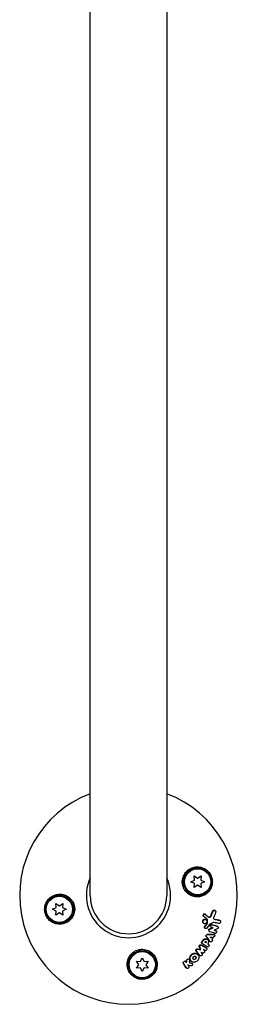
# Model space of a CAD drawing. Units: millimetres. Extents: x -11200 to 11200, y -11200 to 11200.
# Drawn here: x -4659 to -4551, y -1478 to -989 of the extents above; entities that cross this region are included whole.
import ezdxf

# ---------------------------------------------------------------- set-up
doc = ezdxf.new("R2010")
doc.units = ezdxf.units.MM
doc.layers.add('2d', color=230, linetype='Continuous')

msp = doc.modelspace()

# ---------------------------------------------------------------- linework, layer by layer
at = {"layer": '2d'}
for p, q in [((-4624.25, -1423.5), (-4624.25, 423.59)), ((-4586.25, 423.59), (-4586.25, -1423.5)), ((-4574.27, -1416.67), (-4572.42, -1415.81)), ((-4572.42, -1417.54), (-4574.27, -1416.67)), ((-4572.42, -1415.81), (-4572.59, -1413.77)), ((-4572.59, -1413.77), (-4570.92, -1414.94)), ((-4570.92, -1414.94), (-4569.24, -1413.77)), ((-4569.24, -1413.77), (-4569.42, -1415.81)), ((-4569.42, -1415.81), (-4567.57, -1416.67)), ((-4567.57, -1416.67), (-4569.42, -1417.54)), ((-4572.59, -1419.57), (-4572.42, -1417.54)), ((-4570.92, -1418.4), (-4572.59, -1419.57)), ((-4569.24, -1419.57), (-4570.92, -1418.4)), ((-4569.42, -1417.54), (-4569.24, -1419.57)), ((-4642.92, -1430.33), (-4641.07, -1429.46)), ((-4641.07, -1431.19), (-4642.92, -1430.33)), ((-4641.07, -1429.46), (-4641.25, -1427.43)), ((-4641.25, -1427.43), (-4639.57, -1428.6)), ((-4641.25, -1433.23), (-4641.07, -1431.19)), ((-4639.57, -1432.06), (-4641.25, -1433.23)), ((-4639.57, -1428.6), (-4637.9, -1427.43)), ((-4637.9, -1433.23), (-4639.57, -1432.06)), ((-4637.9, -1427.43), (-4638.08, -1429.46)), ((-4638.08, -1429.46), (-4636.22, -1430.33)), ((-4636.22, -1430.33), (-4638.08, -1431.19)), ((-4638.08, -1431.19), (-4637.9, -1433.23)), ((-4562.46, -1430.82), (-4562.25, -1430.96)), ((-4568.04, -1433.72), (-4567.83, -1433.86)), ((-4567.28, -1432.66), (-4567.07, -1432.8)), ((-4566.95, -1435.4), (-4566.74, -1435.54)), ((-4560.07, -1435.74), (-4559.86, -1435.88)), ((-4568.02, -1437.22), (-4567.81, -1437.36)), ((-4567.31, -1439.69), (-4567.1, -1439.83)), ((-4565.21, -1441.24), (-4565, -1441.38)), ((-4564.46, -1439.07), (-4564.25, -1439.21)), ((-4561.96, -1440.91), (-4561.75, -1441.05)), ((-4561.22, -1438.73), (-4561.01, -1438.87)), ((-4566.31, -1445.15), (-4566.1, -1445.29)), ((-4564.79, -1446.25), (-4564.59, -1446.39)), ((-4562.9, -1442.72), (-4562.69, -1442.86)), ((-4569.51, -1450.3), (-4569.3, -1450.44)), ((-4568.69, -1447.39), (-4568.49, -1447.53)), ((-4567.02, -1446.82), (-4566.81, -1446.95)), ((-4566.8, -1449.39), (-4566.59, -1449.53)), ((-4565.68, -1447.68), (-4565.47, -1447.81)), ((-4600.15, -1457.83), (-4601.32, -1456.15)), ((-4601.32, -1456.15), (-4599.28, -1456.33)), ((-4599.28, -1456.33), (-4598.42, -1454.48)), ((-4598.42, -1454.48), (-4597.55, -1456.33)), ((-4597.55, -1456.33), (-4595.52, -1456.15)), ((-4595.52, -1456.15), (-4596.69, -1457.83)), ((-4577.14, -1456.06), (-4576.93, -1456.2)), ((-4575.45, -1454.95), (-4575.24, -1455.09)), ((-4574.04, -1456.17), (-4573.83, -1456.3)), ((-4571.36, -1452.48), (-4571.15, -1452.62)), ((-4569.86, -1453.25), (-4569.65, -1453.39)), ((-4601.32, -1459.5), (-4600.15, -1457.83)), ((-4599.28, -1459.33), (-4601.32, -1459.5)), ((-4598.42, -1461.18), (-4599.28, -1459.33)), ((-4597.55, -1459.33), (-4598.42, -1461.18)), ((-4595.52, -1459.5), (-4597.55, -1459.33)), ((-4596.69, -1457.83), (-4595.52, -1459.5)), ((-4576.56, -1459.43), (-4576.35, -1459.57)), ((-4573.91, -1457.1), (-4573.7, -1457.24))]:
    msp.add_line(p, q, dxfattribs=at)
for centre, radius in [((-4570.92, -1416.67), 7), ((-4570.92, -1416.67), 6.5), ((-4639.57, -1430.33), 7), ((-4639.57, -1430.33), 6.5), ((-4598.42, -1457.83), 7), ((-4598.42, -1457.83), 6.5)]:
    msp.add_circle(centre, radius, dxfattribs=at)
for radius, start, end in [(54, 110.6006, 69.3994), (20.92, 155.2607, 24.7392), (19, 180, 0)]:
    msp.add_arc((-4605.25, -1423.5), radius, start, end, dxfattribs=at)
for points, knots in [([(-4575.18, -1422.94), (-4575.27, -1422.89), (-4575.35, -1422.83), (-4576.18, -1422.24), (-4576.83, -1421.57), (-4577.62, -1420.36), (-4577.85, -1419.91), (-4578.14, -1419.17), (-4578.24, -1418.88), (-4578.38, -1418.35), (-4578.43, -1418.11), (-4578.51, -1417.58), (-4578.54, -1417.3), (-4578.57, -1416.58), (-4578.55, -1416.13), (-4578.36, -1414.79), (-4578.07, -1413.92), (-4577.52, -1412.92), (-4577.4, -1412.71), (-4577.26, -1412.51)], [1.851357, 1.851357, 1.851357, 1.851357, 1.883268, 1.883268, 2.171686, 2.171686, 2.323162, 2.323162, 2.412823, 2.412823, 2.487915, 2.487915, 2.572778, 2.572778, 2.706436, 2.706436, 2.986172, 2.986172, 3.063057, 3.063057, 3.063057, 3.063057]), ([(-4577.26, -1412.51), (-4576.81, -1411.85), (-4576.28, -1411.29), (-4575.36, -1410.58), (-4575.04, -1410.37), (-4574.37, -1410), (-4574.03, -1409.84), (-4573.32, -1409.58), (-4572.95, -1409.47), (-4572.2, -1409.32), (-4571.82, -1409.28), (-4571.07, -1409.24), (-4570.68, -1409.25), (-4569.91, -1409.33), (-4569.53, -1409.4), (-4568.79, -1409.6), (-4568.42, -1409.73), (-4567.7, -1410.05), (-4567.35, -1410.24), (-4566.69, -1410.67), (-4566.37, -1410.91), (-4565.78, -1411.45), (-4565.49, -1411.75), (-4564.98, -1412.39), (-4564.76, -1412.73), (-4564.46, -1413.27), (-4564.37, -1413.46), (-4564.2, -1413.83), (-4564.12, -1414.03), (-4563.91, -1414.62), (-4563.81, -1415.02), (-4563.66, -1415.84), (-4563.63, -1416.26), (-4563.62, -1416.67), (-4563.62, -1417.03), (-4563.65, -1417.38), (-4563.74, -1418.08), (-4563.82, -1418.42), (-4564.11, -1419.43), (-4564.39, -1420.06), (-4565.12, -1421.23), (-4565.55, -1421.75), (-4566.29, -1422.43), (-4566.56, -1422.64), (-4567.1, -1423.02), (-4567.38, -1423.19), (-4567.96, -1423.48), (-4568.26, -1423.62), (-4568.88, -1423.84), (-4569.2, -1423.93), (-4569.83, -1424.06), (-4570.15, -1424.11), (-4570.8, -1424.16), (-4571.13, -1424.17), (-4572.11, -1424.12), (-4572.75, -1424.01), (-4573.69, -1423.71), (-4574, -1423.58), (-4574.61, -1423.29), (-4574.9, -1423.13), (-4575.18, -1422.94)], [0.00000062, 0.00000062, 0.00000062, 0.00000062, 0.00248099, 0.00248099, 0.00372118, 0.00372118, 0.00496137, 0.00496137, 0.00620155, 0.00620155, 0.00744174, 0.00744174, 0.00868193, 0.00868193, 0.00992211, 0.00992211, 0.0111623, 0.0111623, 0.01240249, 0.01240249, 0.01364267, 0.01364267, 0.01488286, 0.01488286, 0.01612305, 0.01612305, 0.01674314, 0.01674314, 0.01736323, 0.01736323, 0.01860342, 0.01860342, 0.01984361, 0.01984361, 0.01984361, 0.02090357, 0.02090357, 0.02196353, 0.02196353, 0.02408345, 0.02408345, 0.02620337, 0.02620337, 0.02726333, 0.02726333, 0.02832329, 0.02832329, 0.02938325, 0.02938325, 0.03044321, 0.03044321, 0.03150317, 0.03150317, 0.03256313, 0.03256313, 0.03468305, 0.03468305, 0.03574301, 0.03574301, 0.03680297, 0.03680297, 0.03680297, 0.03680297]), ([(-4633.23, -1434.49), (-4633.68, -1435.15), (-4634.22, -1435.71), (-4635.13, -1436.42), (-4635.45, -1436.63), (-4636.12, -1437), (-4636.46, -1437.16), (-4637.18, -1437.42), (-4637.55, -1437.53), (-4638.29, -1437.68), (-4638.67, -1437.73), (-4639.43, -1437.76), (-4639.81, -1437.75), (-4640.58, -1437.67), (-4640.96, -1437.6), (-4641.71, -1437.4), (-4642.07, -1437.27), (-4642.79, -1436.95), (-4643.14, -1436.76), (-4643.81, -1436.33), (-4644.12, -1436.09), (-4644.72, -1435.55), (-4645, -1435.25), (-4645.51, -1434.61), (-4645.74, -1434.27), (-4646.03, -1433.73), (-4646.13, -1433.55), (-4646.3, -1433.17), (-4646.38, -1432.97), (-4646.58, -1432.38), (-4646.69, -1431.98), (-4646.83, -1431.17), (-4646.87, -1430.74), (-4646.87, -1430.33), (-4646.87, -1429.97), (-4646.85, -1429.62), (-4646.75, -1428.93), (-4646.68, -1428.58), (-4646.39, -1427.57), (-4646.1, -1426.94), (-4645.37, -1425.77), (-4644.94, -1425.25), (-4644.2, -1424.57), (-4643.94, -1424.36), (-4643.4, -1423.99), (-4643.11, -1423.82), (-4642.53, -1423.52), (-4642.23, -1423.39), (-4641.61, -1423.16), (-4641.3, -1423.08), (-4640.66, -1422.94), (-4640.34, -1422.89), (-4639.7, -1422.84), (-4639.37, -1422.83), (-4638.39, -1422.88), (-4637.75, -1422.99), (-4636.8, -1423.3), (-4636.49, -1423.42), (-4635.89, -1423.71), (-4635.59, -1423.87), (-4635.31, -1424.06)], [0.00000062, 0.00000062, 0.00000062, 0.00000062, 0.00248099, 0.00248099, 0.00372118, 0.00372118, 0.00496137, 0.00496137, 0.00620155, 0.00620155, 0.00744174, 0.00744174, 0.00868193, 0.00868193, 0.00992211, 0.00992211, 0.0111623, 0.0111623, 0.01240249, 0.01240249, 0.01364267, 0.01364267, 0.01488286, 0.01488286, 0.01612305, 0.01612305, 0.01674314, 0.01674314, 0.01736323, 0.01736323, 0.01860342, 0.01860342, 0.01984361, 0.01984361, 0.01984361, 0.02090357, 0.02090357, 0.02196353, 0.02196353, 0.02408345, 0.02408345, 0.02620337, 0.02620337, 0.02726333, 0.02726333, 0.02832329, 0.02832329, 0.02938325, 0.02938325, 0.03044321, 0.03044321, 0.03150317, 0.03150317, 0.03256313, 0.03256313, 0.03468305, 0.03468305, 0.03574301, 0.03574301, 0.03680297, 0.03680297, 0.03680297, 0.03680297]), ([(-4635.31, -1424.06), (-4635.23, -1424.11), (-4635.14, -1424.17), (-4634.31, -1424.76), (-4633.66, -1425.44), (-4632.87, -1426.64), (-4632.64, -1427.09), (-4632.35, -1427.83), (-4632.26, -1428.12), (-4632.12, -1428.65), (-4632.07, -1428.89), (-4631.98, -1429.42), (-4631.96, -1429.7), (-4631.93, -1430.43), (-4631.95, -1430.87), (-4632.13, -1432.22), (-4632.42, -1433.08), (-4632.97, -1434.08), (-4633.1, -1434.29), (-4633.23, -1434.49)], [1.851357, 1.851357, 1.851357, 1.851357, 1.883268, 1.883268, 2.171686, 2.171686, 2.323162, 2.323162, 2.412823, 2.412823, 2.487915, 2.487915, 2.572778, 2.572778, 2.706436, 2.706436, 2.986172, 2.986172, 3.063057, 3.063057, 3.063057, 3.063057]), ([(-4563.48, -1431.21), (-4563.44, -1431.11), (-4563.38, -1431.02), (-4563.25, -1430.88), (-4563.17, -1430.82), (-4562.99, -1430.74), (-4562.9, -1430.71), (-4562.71, -1430.71), (-4562.62, -1430.74), (-4562.51, -1430.79), (-4562.48, -1430.8), (-4562.46, -1430.82)], [0.003263946, 0.003263946, 0.003263946, 0.003263946, 0.003576181, 0.003576181, 0.003888417, 0.003888417, 0.004200652, 0.004200652, 0.004512888, 0.004512888, 0.004608293, 0.004608293, 0.004608293, 0.004608293]), ([(-4563.27, -1431.35), (-4563.23, -1431.26), (-4563.17, -1431.17), (-4563.03, -1431.02), (-4562.95, -1430.96), (-4562.78, -1430.88), (-4562.68, -1430.86), (-4562.5, -1430.86), (-4562.41, -1430.88), (-4562.24, -1430.96), (-4562.16, -1431.02), (-4562.04, -1431.17), (-4561.99, -1431.26), (-4561.93, -1431.45), (-4561.91, -1431.56), (-4561.92, -1431.77), (-4561.95, -1431.87), (-4561.99, -1431.97)], [0.003276999, 0.003276999, 0.003276999, 0.003276999, 0.003589206, 0.003589206, 0.003901413, 0.003901413, 0.00421362, 0.00421362, 0.004525827, 0.004525827, 0.004838034, 0.004838034, 0.005150241, 0.005150241, 0.005462448, 0.005462448, 0.005774655, 0.005774655, 0.005774655, 0.005774655]), ([(-4568.02, -1437.22), (-4568.09, -1437.17), (-4568.15, -1437.11), (-4568.29, -1436.95), (-4568.36, -1436.83), (-4568.43, -1436.58), (-4568.45, -1436.44), (-4568.44, -1436.3)], [0.003420121, 0.003420121, 0.003420121, 0.003420121, 0.00369867, 0.00369867, 0.00411291, 0.00411291, 0.004527151, 0.004527151, 0.004527151, 0.004527151]), ([(-4568.44, -1436.3), (-4568.43, -1436.17), (-4568.4, -1436.03), (-4568.29, -1435.77), (-4568.21, -1435.66), (-4568.02, -1435.46), (-4567.91, -1435.38), (-4567.67, -1435.28), (-4567.55, -1435.25), (-4567.29, -1435.25), (-4567.17, -1435.28), (-4567.02, -1435.35), (-4566.98, -1435.37), (-4566.95, -1435.4)], [0.004527151, 0.004527151, 0.004527151, 0.004527151, 0.004941232, 0.004941232, 0.005355314, 0.005355314, 0.005769396, 0.005769396, 0.006183477, 0.006183477, 0.006597559, 0.006597559, 0.0067328, 0.0067328, 0.0067328, 0.0067328]), ([(-4566.32, -1436.45), (-4566.32, -1436.59), (-4566.36, -1436.73), (-4566.47, -1436.98), (-4566.55, -1437.1), (-4566.74, -1437.29), (-4566.85, -1437.37), (-4567.09, -1437.48), (-4567.21, -1437.5), (-4567.47, -1437.5), (-4567.59, -1437.47), (-4567.82, -1437.36), (-4567.92, -1437.28), (-4568.08, -1437.09), (-4568.15, -1436.97), (-4568.22, -1436.72), (-4568.24, -1436.58), (-4568.23, -1436.44)], [0.000513648, 0.000513648, 0.000513648, 0.000513648, 0.000927832, 0.000927832, 0.001342016, 0.001342016, 0.0017562, 0.0017562, 0.002170384, 0.002170384, 0.002584568, 0.002584568, 0.002998753, 0.002998753, 0.003412937, 0.003412937, 0.003827121, 0.003827121, 0.003827121, 0.003827121]), ([(-4568.23, -1436.44), (-4568.22, -1436.31), (-4568.19, -1436.17), (-4568.08, -1435.91), (-4568, -1435.8), (-4567.81, -1435.6), (-4567.7, -1435.52), (-4567.46, -1435.42), (-4567.33, -1435.39), (-4567.08, -1435.39), (-4566.96, -1435.42), (-4566.73, -1435.53), (-4566.63, -1435.61), (-4566.47, -1435.8), (-4566.4, -1435.92), (-4566.32, -1436.18), (-4566.31, -1436.32), (-4566.32, -1436.45)], [0.003827121, 0.003827121, 0.003827121, 0.003827121, 0.004241142, 0.004241142, 0.004655163, 0.004655163, 0.005069184, 0.005069184, 0.005483205, 0.005483205, 0.005897226, 0.005897226, 0.006311247, 0.006311247, 0.006725269, 0.006725269, 0.00713929, 0.00713929, 0.00713929, 0.00713929]), ([(-4568.04, -1433.72), (-4568.1, -1433.66), (-4568.14, -1433.58), (-4568.2, -1433.41), (-4568.21, -1433.32), (-4568.2, -1433.23)], [0.0019678174, 0.0019678174, 0.0019678174, 0.0019678174, 0.0022369376, 0.0022369376, 0.0025060578, 0.0025060578, 0.0025060578, 0.0025060578]), ([(-4568.1, -1432.89), (-4568.1, -1432.89), (-4568.1, -1432.89), (-4568.04, -1432.79), (-4567.95, -1432.7), (-4567.75, -1432.59), (-4567.64, -1432.56), (-4567.44, -1432.58), (-4567.35, -1432.61), (-4567.28, -1432.66)], [0.002868717, 0.002868717, 0.002868717, 0.002868717, 0.002868794, 0.002868794, 0.003231531, 0.003231531, 0.003594268, 0.003594268, 0.00388923, 0.00388923, 0.00388923, 0.00388923]), ([(-4567.83, -1433.86), (-4567.89, -1433.8), (-4567.93, -1433.72), (-4567.98, -1433.56), (-4568, -1433.47), (-4567.99, -1433.38)], [0.002030326, 0.002030326, 0.002030326, 0.002030326, 0.0022996683, 0.0022996683, 0.0025690107, 0.0025690107, 0.0025690107, 0.0025690107]), ([(-4567.99, -1433.38), (-4567.99, -1433.26), (-4567.95, -1433.14), (-4567.83, -1432.93), (-4567.74, -1432.84), (-4567.54, -1432.73), (-4567.43, -1432.71), (-4567.21, -1432.72), (-4567.1, -1432.77), (-4567.02, -1432.84)], [0.002569011, 0.002569011, 0.002569011, 0.002569011, 0.002931644, 0.002931644, 0.003294278, 0.003294278, 0.003656911, 0.003656911, 0.004019545, 0.004019545, 0.004019545, 0.004019545]), ([(-4566.28, -1435.53), (-4566.29, -1435.41), (-4566.32, -1435.3), (-4566.42, -1435.1), (-4566.48, -1435.02), (-4566.56, -1434.95)], [0.005096902, 0.005096902, 0.005096902, 0.005096902, 0.0054430942, 0.0054430942, 0.0057892865, 0.0057892865, 0.0057892865, 0.0057892865]), ([(-4566.36, -1437.31), (-4566.3, -1437.22), (-4566.25, -1437.12), (-4566.18, -1436.89), (-4566.17, -1436.78), (-4566.18, -1436.66)], [0.0048348709, 0.0048348709, 0.0048348709, 0.0048348709, 0.0051806432, 0.0051806432, 0.0055264155, 0.0055264155, 0.0055264155, 0.0055264155]), ([(-4566.07, -1435.67), (-4566.08, -1435.55), (-4566.11, -1435.44), (-4566.21, -1435.24), (-4566.27, -1435.16), (-4566.35, -1435.09)], [0.0011768548, 0.0011768548, 0.0011768548, 0.0011768548, 0.0015235277, 0.0015235277, 0.0018702007, 0.0018702007, 0.0018702007, 0.0018702007]), ([(-4566.15, -1437.45), (-4566.09, -1437.36), (-4566.04, -1437.25), (-4565.97, -1437.03), (-4565.96, -1436.91), (-4565.97, -1436.8)], [0.0003643753, 0.0003643753, 0.0003643753, 0.0003643753, 0.0007108458, 0.0007108458, 0.0010573164, 0.0010573164, 0.0010573164, 0.0010573164]), ([(-4565.48, -1434.13), (-4565.44, -1434.15), (-4565.39, -1434.17), (-4565.24, -1434.2), (-4565.12, -1434.19), (-4564.9, -1434.12), (-4564.8, -1434.06), (-4564.62, -1433.89), (-4564.55, -1433.79), (-4564.5, -1433.67)], [0.003946341, 0.003946341, 0.003946341, 0.003946341, 0.004103297, 0.004103297, 0.004478175, 0.004478175, 0.004853054, 0.004853054, 0.005227932, 0.005227932, 0.005227932, 0.005227932]), ([(-4565.44, -1434.17), (-4565.35, -1434.25), (-4565.25, -1434.3), (-4565.03, -1434.34), (-4564.91, -1434.33), (-4564.69, -1434.27), (-4564.59, -1434.2), (-4564.41, -1434.04), (-4564.34, -1433.93), (-4564.29, -1433.82)], [0.000549073, 0.000549073, 0.000549073, 0.000549073, 0.000924056, 0.000924056, 0.001299039, 0.001299039, 0.001674022, 0.001674022, 0.002049006, 0.002049006, 0.002049006, 0.002049006]), ([(-4563.01, -1434.57), (-4563.02, -1434.76), (-4562.97, -1434.95), (-4562.76, -1435.24), (-4562.61, -1435.34), (-4562.44, -1435.37)], [0.000544521, 0.000544521, 0.000544521, 0.000544521, 0.001115053, 0.001115053, 0.001685586, 0.001685586, 0.001685586, 0.001685586]), ([(-4560.09, -1435.78), (-4560, -1435.8), (-4559.91, -1435.84), (-4559.76, -1435.94), (-4559.7, -1436.01), (-4559.55, -1436.27), (-4559.52, -1436.48), (-4559.59, -1436.79), (-4559.62, -1436.89), (-4559.73, -1437.06), (-4559.8, -1437.14), (-4559.95, -1437.26), (-4560.04, -1437.31), (-4560.22, -1437.36), (-4560.32, -1437.36), (-4560.41, -1437.35)], [0.000677845, 0.000677845, 0.000677845, 0.000677845, 0.000988278, 0.000988278, 0.00129871, 0.00129871, 0.001919575, 0.001919575, 0.002230008, 0.002230008, 0.00254044, 0.00254044, 0.002850873, 0.002850873, 0.003161305, 0.003161305, 0.003161305, 0.003161305]), ([(-4567.31, -1439.69), (-4567.37, -1439.65), (-4567.43, -1439.59), (-4567.54, -1439.4), (-4567.57, -1439.27), (-4567.56, -1439.13)], [0.0021732743, 0.0021732743, 0.0021732743, 0.0021732743, 0.0024435179, 0.0024435179, 0.0028523534, 0.0028523534, 0.0028523534, 0.0028523534]), ([(-4567.56, -1439.13), (-4567.55, -1439.07), (-4567.54, -1439), (-4567.49, -1438.87), (-4567.46, -1438.81), (-4567.42, -1438.75)], [0.0028523534, 0.0028523534, 0.0028523534, 0.0028523534, 0.0030594015, 0.0030594015, 0.0032664495, 0.0032664495, 0.0032664495, 0.0032664495]), ([(-4566.31, -1439.65), (-4566.39, -1439.76), (-4566.5, -1439.85), (-4566.74, -1439.93), (-4566.87, -1439.93), (-4567.1, -1439.85), (-4567.2, -1439.76), (-4567.33, -1439.54), (-4567.36, -1439.41), (-4567.35, -1439.27)], [0.00109261, 0.00109261, 0.00109261, 0.00109261, 0.00150143, 0.00150143, 0.00191025, 0.00191025, 0.00231907, 0.00231907, 0.002727889, 0.002727889, 0.002727889, 0.002727889]), ([(-4565.21, -1441.24), (-4565.28, -1441.2), (-4565.34, -1441.14), (-4565.45, -1440.95), (-4565.49, -1440.8), (-4565.47, -1440.66)], [0.0016284846, 0.0016284846, 0.0016284846, 0.0016284846, 0.0019033911, 0.0019033911, 0.0023414576, 0.0023414576, 0.0023414576, 0.0023414576]), ([(-4565.47, -1440.66), (-4565.46, -1440.52), (-4565.41, -1440.39), (-4565.25, -1440.16), (-4565.15, -1440.08), (-4565.03, -1440.03)], [0.0023414576, 0.0023414576, 0.0023414576, 0.0023414576, 0.0027541317, 0.0027541317, 0.0031668058, 0.0031668058, 0.0031668058, 0.0031668058]), ([(-4564.87, -1441.45), (-4565, -1441.41), (-4565.1, -1441.32), (-4565.24, -1441.09), (-4565.28, -1440.94), (-4565.26, -1440.8)], [0.0016683362, 0.0016683362, 0.0016683362, 0.0016683362, 0.0021064701, 0.0021064701, 0.0025446041, 0.0025446041, 0.0025446041, 0.0025446041]), ([(-4565.26, -1440.8), (-4565.25, -1440.66), (-4565.2, -1440.53), (-4565.05, -1440.3), (-4564.94, -1440.22), (-4564.82, -1440.17)], [0.0025446041, 0.0025446041, 0.0025446041, 0.0025446041, 0.002957182, 0.002957182, 0.00336976, 0.00336976, 0.00336976, 0.00336976]), ([(-4564.46, -1439.07), (-4564.53, -1439.02), (-4564.59, -1438.96), (-4564.7, -1438.77), (-4564.73, -1438.63), (-4564.72, -1438.48)], [0.0015698018, 0.0015698018, 0.0015698018, 0.0015698018, 0.001843767, 0.001843767, 0.0022798718, 0.0022798718, 0.0022798718, 0.0022798718]), ([(-4564.72, -1438.48), (-4564.72, -1438.38), (-4564.69, -1438.27), (-4564.59, -1438.09), (-4564.52, -1438.01), (-4564.36, -1437.88), (-4564.27, -1437.84), (-4564.08, -1437.8), (-4563.99, -1437.8), (-4563.9, -1437.83)], [0.002279872, 0.002279872, 0.002279872, 0.002279872, 0.002594233, 0.002594233, 0.002908595, 0.002908595, 0.003222956, 0.003222956, 0.003537318, 0.003537318, 0.003537318, 0.003537318]), ([(-4564.12, -1439.27), (-4564.24, -1439.23), (-4564.35, -1439.14), (-4564.49, -1438.91), (-4564.52, -1438.77), (-4564.51, -1438.62)], [0.0015326401, 0.0015326401, 0.0015326401, 0.0015326401, 0.0019685181, 0.0019685181, 0.0024043961, 0.0024043961, 0.0024043961, 0.0024043961]), ([(-4564.51, -1438.62), (-4564.51, -1438.52), (-4564.48, -1438.41), (-4564.38, -1438.23), (-4564.31, -1438.15), (-4564.15, -1438.02), (-4564.06, -1437.98), (-4563.87, -1437.94), (-4563.78, -1437.94), (-4563.69, -1437.97)], [0.002404396, 0.002404396, 0.002404396, 0.002404396, 0.002718785, 0.002718785, 0.003033173, 0.003033173, 0.003347562, 0.003347562, 0.003661951, 0.003661951, 0.003661951, 0.003661951]), ([(-4561.88, -1440.99), (-4561.73, -1441.04), (-4561.6, -1441.15), (-4561.47, -1441.46), (-4561.47, -1441.65), (-4561.59, -1441.99), (-4561.71, -1442.14), (-4562, -1442.31), (-4562.17, -1442.33), (-4562.33, -1442.28)], [0.000854722, 0.000854722, 0.000854722, 0.000854722, 0.001389551, 0.001389551, 0.00192438, 0.00192438, 0.002459209, 0.002459209, 0.002994038, 0.002994038, 0.002994038, 0.002994038]), ([(-4561.13, -1438.81), (-4561.01, -1438.85), (-4560.91, -1438.94), (-4560.78, -1439.16), (-4560.74, -1439.3), (-4560.76, -1439.58), (-4560.81, -1439.72), (-4560.97, -1439.95), (-4561.08, -1440.04), (-4561.2, -1440.09)], [0.000364384, 0.000364384, 0.000364384, 0.000364384, 0.000787224, 0.000787224, 0.001210065, 0.001210065, 0.001632905, 0.001632905, 0.002055746, 0.002055746, 0.002055746, 0.002055746]), ([(-4568.95, -1446.81), (-4568.94, -1446.75), (-4568.93, -1446.69), (-4568.88, -1446.58), (-4568.86, -1446.53), (-4568.82, -1446.48)], [0.0026235607, 0.0026235607, 0.0026235607, 0.0026235607, 0.0028029003, 0.0028029003, 0.00298224, 0.00298224, 0.00298224, 0.00298224]), ([(-4568.32, -1445.7), (-4568.26, -1445.61), (-4568.2, -1445.53), (-4568.06, -1445.38), (-4567.99, -1445.31), (-4567.83, -1445.19), (-4567.74, -1445.14), (-4567.57, -1445.05), (-4567.48, -1445.02), (-4567.29, -1444.97), (-4567.2, -1444.95), (-4567.01, -1444.94), (-4566.92, -1444.94), (-4566.74, -1444.97), (-4566.65, -1444.99), (-4566.48, -1445.05), (-4566.4, -1445.09), (-4566.32, -1445.14), (-4566.31, -1445.15), (-4566.31, -1445.15)], [0.006658893, 0.006658893, 0.006658893, 0.006658893, 0.006962629, 0.006962629, 0.007266365, 0.007266365, 0.007570101, 0.007570101, 0.007873837, 0.007873837, 0.008177573, 0.008177573, 0.008481309, 0.008481309, 0.008785044, 0.008785044, 0.00908878, 0.00908878, 0.009108559, 0.009108559, 0.009108559, 0.009108559]), ([(-4568.11, -1445.83), (-4568, -1445.66), (-4567.86, -1445.51), (-4567.62, -1445.33), (-4567.53, -1445.28), (-4567.36, -1445.19), (-4567.27, -1445.16), (-4566.99, -1445.08), (-4566.8, -1445.07), (-4566.44, -1445.12), (-4566.27, -1445.18), (-4565.97, -1445.38), (-4565.83, -1445.51), (-4565.69, -1445.74), (-4565.65, -1445.83), (-4565.58, -1446), (-4565.56, -1446.1), (-4565.51, -1446.38), (-4565.52, -1446.58), (-4565.6, -1446.97), (-4565.68, -1447.17), (-4565.78, -1447.34)], [0.00681725, 0.00681725, 0.00681725, 0.00681725, 0.007424839, 0.007424839, 0.007728633, 0.007728633, 0.008032427, 0.008032427, 0.008640015, 0.008640015, 0.009247604, 0.009247604, 0.009855192, 0.009855192, 0.010158986, 0.010158986, 0.01046278, 0.01046278, 0.011070369, 0.011070369, 0.011677957, 0.011677957, 0.011677957, 0.011677957]), ([(-4567.18, -1446.41), (-4567.14, -1446.34), (-4567.06, -1446.29), (-4566.91, -1446.25), (-4566.83, -1446.26), (-4566.7, -1446.34), (-4566.66, -1446.41), (-4566.63, -1446.56), (-4566.64, -1446.65), (-4566.68, -1446.72)], [0.001494012, 0.001494012, 0.001494012, 0.001494012, 0.001746338, 0.001746338, 0.001998664, 0.001998664, 0.00225099, 0.00225099, 0.002503315, 0.002503315, 0.002503315, 0.002503315]), ([(-4566.88, -1446.26), (-4566.87, -1446.29), (-4566.86, -1446.32), (-4566.84, -1446.42), (-4566.85, -1446.51), (-4566.89, -1446.59)], [0.0022073241, 0.0022073241, 0.0022073241, 0.0022073241, 0.0023069038, 0.0023069038, 0.0025591367, 0.0025591367, 0.0025591367, 0.0025591367]), ([(-4566.74, -1443.74), (-4566.78, -1443.68), (-4566.82, -1443.61), (-4566.86, -1443.46), (-4566.87, -1443.38), (-4566.86, -1443.3)], [0.0022169378, 0.0022169378, 0.0022169378, 0.0022169378, 0.0024629443, 0.0024629443, 0.0027089509, 0.0027089509, 0.0027089509, 0.0027089509]), ([(-4566.53, -1443.88), (-4566.58, -1443.82), (-4566.61, -1443.75), (-4566.65, -1443.6), (-4566.66, -1443.52), (-4566.65, -1443.44)], [0.0019940348, 0.0019940348, 0.0019940348, 0.0019940348, 0.0022400282, 0.0022400282, 0.0024860215, 0.0024860215, 0.0024860215, 0.0024860215]), ([(-4566.65, -1443.44), (-4566.63, -1443.27), (-4566.55, -1443.1), (-4566.31, -1442.86), (-4566.15, -1442.79), (-4566, -1442.79)], [0.002486021, 0.002486021, 0.002486021, 0.002486021, 0.002999679, 0.002999679, 0.003513337, 0.003513337, 0.003513337, 0.003513337]), ([(-4563.71, -1445.42), (-4563.63, -1445.56), (-4563.6, -1445.73), (-4563.67, -1446.05), (-4563.76, -1446.21), (-4564.01, -1446.43), (-4564.17, -1446.48), (-4564.48, -1446.46), (-4564.62, -1446.39), (-4564.71, -1446.27)], [0.000283783, 0.000283783, 0.000283783, 0.000283783, 0.000791643, 0.000791643, 0.001299502, 0.001299502, 0.001807361, 0.001807361, 0.002315221, 0.002315221, 0.002315221, 0.002315221]), ([(-4562.99, -1442.77), (-4562.84, -1442.77), (-4562.69, -1442.83), (-4562.49, -1443.06), (-4562.43, -1443.22), (-4562.45, -1443.56), (-4562.52, -1443.73), (-4562.74, -1443.98), (-4562.89, -1444.06), (-4563.05, -1444.08)], [0.00034419, 0.00034419, 0.00034419, 0.00034419, 0.000852519, 0.000852519, 0.001360848, 0.001360848, 0.001869178, 0.001869178, 0.002377507, 0.002377507, 0.002377507, 0.002377507]), ([(-4594.26, -1451.49), (-4593.6, -1451.94), (-4593.04, -1452.47), (-4592.33, -1453.38), (-4592.12, -1453.71), (-4591.75, -1454.37), (-4591.59, -1454.72), (-4591.33, -1455.43), (-4591.22, -1455.8), (-4591.07, -1456.55), (-4591.02, -1456.92), (-4590.99, -1457.68), (-4591, -1458.07), (-4591.08, -1458.84), (-4591.15, -1459.21), (-4591.35, -1459.96), (-4591.47, -1460.33), (-4591.79, -1461.04), (-4591.98, -1461.4), (-4592.42, -1462.06), (-4592.66, -1462.38), (-4593.2, -1462.97), (-4593.5, -1463.25), (-4594.14, -1463.76), (-4594.48, -1463.99), (-4595.02, -1464.29), (-4595.2, -1464.38), (-4595.58, -1464.55), (-4595.78, -1464.63), (-4596.36, -1464.84), (-4596.77, -1464.94), (-4597.58, -1465.08), (-4598, -1465.12), (-4598.42, -1465.12), (-4598.79, -1465.12), (-4599.16, -1465.1), (-4599.89, -1464.99), (-4600.25, -1464.91), (-4600.96, -1464.7), (-4601.29, -1464.57), (-4601.95, -1464.26), (-4602.26, -1464.08), (-4603.16, -1463.49), (-4603.69, -1463.02), (-4604.6, -1461.94), (-4604.96, -1461.36), (-4605.25, -1460.73), (-4605.36, -1460.49), (-4605.45, -1460.24), (-4605.62, -1459.74), (-4605.69, -1459.49), (-4605.85, -1458.72), (-4605.91, -1458.2), (-4605.91, -1457.14), (-4605.86, -1456.61), (-4605.69, -1455.84), (-4605.62, -1455.59), (-4605.46, -1455.08), (-4605.36, -1454.83), (-4605.25, -1454.58), (-4605.09, -1454.23), (-4604.9, -1453.89), (-4604.69, -1453.56)], [0.00000062, 0.00000062, 0.00000062, 0.00000062, 0.00248099, 0.00248099, 0.00372118, 0.00372118, 0.00496137, 0.00496137, 0.00620155, 0.00620155, 0.00744174, 0.00744174, 0.00868193, 0.00868193, 0.00992211, 0.00992211, 0.0111623, 0.0111623, 0.01240249, 0.01240249, 0.01364267, 0.01364267, 0.01488286, 0.01488286, 0.01612305, 0.01612305, 0.01674314, 0.01674314, 0.01736323, 0.01736323, 0.01860342, 0.01860342, 0.01984361, 0.01984361, 0.01984361, 0.02095496, 0.02095496, 0.02206632, 0.02206632, 0.02317768, 0.02317768, 0.02428904, 0.02428904, 0.02651175, 0.02651175, 0.02873447, 0.02873447, 0.02873447, 0.0295908, 0.0295908, 0.03044712, 0.03044712, 0.03215978, 0.03215978, 0.03387244, 0.03387244, 0.03472876, 0.03472876, 0.03558509, 0.03558509, 0.03558509, 0.03680297, 0.03680297, 0.03680297, 0.03680297]), ([(-4604.69, -1453.56), (-4604.63, -1453.48), (-4604.58, -1453.4), (-4603.99, -1452.57), (-4603.31, -1451.91), (-4602.1, -1451.13), (-4601.66, -1450.9), (-4600.91, -1450.6), (-4600.63, -1450.51), (-4600.1, -1450.37), (-4599.85, -1450.32), (-4599.33, -1450.24), (-4599.05, -1450.21), (-4598.32, -1450.18), (-4597.88, -1450.2), (-4596.53, -1450.39), (-4595.67, -1450.68), (-4594.67, -1451.22), (-4594.46, -1451.35), (-4594.26, -1451.49)], [1.851357, 1.851357, 1.851357, 1.851357, 1.883268, 1.883268, 2.171686, 2.171686, 2.323162, 2.323162, 2.412823, 2.412823, 2.487915, 2.487915, 2.572778, 2.572778, 2.706436, 2.706436, 2.986172, 2.986172, 3.063057, 3.063057, 3.063057, 3.063057]), ([(-4571.68, -1450.99), (-4571.73, -1450.93), (-4571.76, -1450.86), (-4571.8, -1450.71), (-4571.81, -1450.63), (-4571.8, -1450.54)], [0.0019083912, 0.0019083912, 0.0019083912, 0.0019083912, 0.0021607845, 0.0021607845, 0.0024131778, 0.0024131778, 0.0024131778, 0.0024131778]), ([(-4571.8, -1450.54), (-4571.79, -1450.45), (-4571.75, -1450.36), (-4571.65, -1450.19), (-4571.59, -1450.11), (-4571.43, -1450), (-4571.34, -1449.96), (-4571.16, -1449.92), (-4571.07, -1449.92), (-4570.98, -1449.94)], [0.002413178, 0.002413178, 0.002413178, 0.002413178, 0.00270555, 0.00270555, 0.002997923, 0.002997923, 0.003290296, 0.003290296, 0.003582668, 0.003582668, 0.003582668, 0.003582668]), ([(-4571.47, -1451.13), (-4571.52, -1451.07), (-4571.56, -1451), (-4571.6, -1450.85), (-4571.6, -1450.76), (-4571.59, -1450.68)], [0.0019955509, 0.0019955509, 0.0019955509, 0.0019955509, 0.0022478445, 0.0022478445, 0.0025001381, 0.0025001381, 0.0025001381, 0.0025001381]), ([(-4571.59, -1450.68), (-4571.58, -1450.59), (-4571.54, -1450.5), (-4571.44, -1450.33), (-4571.38, -1450.25), (-4571.22, -1450.14), (-4571.13, -1450.1), (-4570.95, -1450.06), (-4570.86, -1450.06), (-4570.77, -1450.08)], [0.002500138, 0.002500138, 0.002500138, 0.002500138, 0.00279266, 0.00279266, 0.003085182, 0.003085182, 0.003377705, 0.003377705, 0.003670227, 0.003670227, 0.003670227, 0.003670227]), ([(-4570.1, -1448.89), (-4570.12, -1448.84), (-4570.13, -1448.79), (-4570.15, -1448.68), (-4570.15, -1448.63), (-4570.14, -1448.57)], [0.002079046, 0.002079046, 0.002079046, 0.002079046, 0.0022483539, 0.0022483539, 0.0024176618, 0.0024176618, 0.0024176618, 0.0024176618]), ([(-4570.14, -1448.57), (-4570.13, -1448.47), (-4570.09, -1448.36), (-4569.97, -1448.17), (-4569.88, -1448.09), (-4569.69, -1447.98), (-4569.59, -1447.95), (-4569.38, -1447.94), (-4569.28, -1447.97), (-4569.2, -1448.02)], [0.002417662, 0.002417662, 0.002417662, 0.002417662, 0.002751533, 0.002751533, 0.003085404, 0.003085404, 0.003419275, 0.003419275, 0.003753146, 0.003753146, 0.003753146, 0.003753146]), ([(-4569.89, -1449.03), (-4569.91, -1448.98), (-4569.92, -1448.93), (-4569.94, -1448.82), (-4569.94, -1448.77), (-4569.93, -1448.71)], [0.0021413101, 0.0021413101, 0.0021413101, 0.0021413101, 0.0023103155, 0.0023103155, 0.0024793209, 0.0024793209, 0.0024793209, 0.0024793209]), ([(-4569.93, -1448.71), (-4569.92, -1448.6), (-4569.88, -1448.5), (-4569.76, -1448.31), (-4569.67, -1448.23), (-4569.49, -1448.12), (-4569.38, -1448.09), (-4569.17, -1448.08), (-4569.07, -1448.11), (-4568.99, -1448.16)], [0.002479321, 0.002479321, 0.002479321, 0.002479321, 0.002813202, 0.002813202, 0.003147083, 0.003147083, 0.003480964, 0.003480964, 0.003814845, 0.003814845, 0.003814845, 0.003814845]), ([(-4568.69, -1447.39), (-4568.78, -1447.33), (-4568.85, -1447.25), (-4568.94, -1447.05), (-4568.96, -1446.93), (-4568.95, -1446.81)], [0.001902969, 0.001902969, 0.001902969, 0.001902969, 0.002255829, 0.002255829, 0.0026235607, 0.0026235607, 0.0026235607, 0.0026235607]), ([(-4568.47, -1447.54), (-4568.57, -1447.48), (-4568.64, -1447.39), (-4568.73, -1447.19), (-4568.75, -1447.07), (-4568.74, -1446.95)], [0.0019803984, 0.0019803984, 0.0019803984, 0.0019803984, 0.0023482037, 0.0023482037, 0.0027160091, 0.0027160091, 0.0027160091, 0.0027160091]), ([(-4567.54, -1451.19), (-4567.49, -1451.29), (-4567.48, -1451.41), (-4567.51, -1451.65), (-4567.57, -1451.77), (-4567.73, -1451.96), (-4567.84, -1452.03), (-4568.06, -1452.11), (-4568.18, -1452.11), (-4568.29, -1452.08)], [0.000252373, 0.000252373, 0.000252373, 0.000252373, 0.000624987, 0.000624987, 0.000997602, 0.000997602, 0.001370216, 0.001370216, 0.001742831, 0.001742831, 0.001742831, 0.001742831]), ([(-4566.62, -1449.51), (-4566.49, -1449.59), (-4566.39, -1449.73), (-4566.32, -1450.05), (-4566.36, -1450.24), (-4566.5, -1450.47), (-4566.55, -1450.54), (-4566.69, -1450.65), (-4566.77, -1450.69), (-4567.01, -1450.77), (-4567.18, -1450.76), (-4567.32, -1450.68)], [0.001236761, 0.001236761, 0.001236761, 0.001236761, 0.001768239, 0.001768239, 0.002299716, 0.002299716, 0.002565455, 0.002565455, 0.002831194, 0.002831194, 0.003362671, 0.003362671, 0.003362671, 0.003362671]), ([(-4565.48, -1447.81), (-4565.35, -1447.89), (-4565.26, -1448.04), (-4565.2, -1448.37), (-4565.24, -1448.56), (-4565.43, -1448.86), (-4565.59, -1448.98), (-4565.91, -1449.07), (-4566.08, -1449.05), (-4566.22, -1448.97)], [0.001355722, 0.001355722, 0.001355722, 0.001355722, 0.001892369, 0.001892369, 0.002429015, 0.002429015, 0.002965662, 0.002965662, 0.003502309, 0.003502309, 0.003502309, 0.003502309]), ([(-4578, -1456.73), (-4577.98, -1456.6), (-4577.91, -1456.47), (-4577.72, -1456.25), (-4577.6, -1456.18), (-4577.33, -1456.1), (-4577.19, -1456.1), (-4576.94, -1456.18), (-4576.84, -1456.26), (-4576.77, -1456.37)], [0.002132509, 0.002132509, 0.002132509, 0.002132509, 0.002557111, 0.002557111, 0.002981714, 0.002981714, 0.003406316, 0.003406316, 0.003830919, 0.003830919, 0.003830919, 0.003830919]), ([(-4576.3, -1455.62), (-4576.28, -1455.45), (-4576.19, -1455.29), (-4575.93, -1455.06), (-4575.76, -1454.99), (-4575.42, -1454.99), (-4575.27, -1455.05), (-4575.05, -1455.27), (-4574.99, -1455.43), (-4575, -1455.59)], [0.002634969, 0.002634969, 0.002634969, 0.002634969, 0.003155577, 0.003155577, 0.003676185, 0.003676185, 0.004196793, 0.004196793, 0.004717401, 0.004717401, 0.004717401, 0.004717401]), ([(-4574.04, -1456.17), (-4574.18, -1456.07), (-4574.31, -1455.95), (-4574.51, -1455.71), (-4574.58, -1455.6), (-4574.7, -1455.36), (-4574.75, -1455.24), (-4574.82, -1454.97), (-4574.84, -1454.84), (-4574.85, -1454.56), (-4574.84, -1454.42), (-4574.82, -1454.27)], [0.005588029, 0.005588029, 0.005588029, 0.005588029, 0.006175756, 0.006175756, 0.006621818, 0.006621818, 0.00706788, 0.00706788, 0.007513942, 0.007513942, 0.007960004, 0.007960004, 0.007960004, 0.007960004]), ([(-4574.82, -1454.27), (-4574.78, -1453.99), (-4574.68, -1453.71), (-4574.46, -1453.33), (-4574.38, -1453.2), (-4574.19, -1452.97), (-4574.09, -1452.86), (-4573.86, -1452.67), (-4573.74, -1452.58), (-4573.49, -1452.43), (-4573.36, -1452.36), (-4573.08, -1452.26), (-4572.94, -1452.22), (-4572.66, -1452.17), (-4572.52, -1452.16), (-4572.24, -1452.17), (-4572.11, -1452.18), (-4571.85, -1452.24), (-4571.72, -1452.29), (-4571.51, -1452.38), (-4571.43, -1452.43), (-4571.36, -1452.48)], [0.007960004, 0.007960004, 0.007960004, 0.007960004, 0.008851593, 0.008851593, 0.009297387, 0.009297387, 0.009743181, 0.009743181, 0.010188975, 0.010188975, 0.010634769, 0.010634769, 0.011080564, 0.011080564, 0.011526358, 0.011526358, 0.011972152, 0.011972152, 0.012417946, 0.012417946, 0.012723864, 0.012723864, 0.012723864, 0.012723864]), ([(-4570.36, -1454.51), (-4570.38, -1454.65), (-4570.42, -1454.79), (-4570.51, -1455.07), (-4570.57, -1455.2), (-4570.72, -1455.46), (-4570.8, -1455.59), (-4570.99, -1455.82), (-4571.09, -1455.93), (-4571.43, -1456.22), (-4571.69, -1456.37), (-4572.1, -1456.53), (-4572.24, -1456.56), (-4572.52, -1456.61), (-4572.66, -1456.62), (-4572.94, -1456.62), (-4573.08, -1456.6), (-4573.34, -1456.54), (-4573.47, -1456.49), (-4573.84, -1456.32), (-4574.05, -1456.16), (-4574.3, -1455.85), (-4574.37, -1455.74), (-4574.49, -1455.5), (-4574.54, -1455.38), (-4574.61, -1455.11), (-4574.63, -1454.97), (-4574.64, -1454.7), (-4574.63, -1454.56), (-4574.61, -1454.41)], [0.00119371, 0.00119371, 0.00119371, 0.00119371, 0.001639785, 0.001639785, 0.002085861, 0.002085861, 0.002531936, 0.002531936, 0.002978011, 0.002978011, 0.003870162, 0.003870162, 0.004316237, 0.004316237, 0.004762313, 0.004762313, 0.005208388, 0.005208388, 0.005654464, 0.005654464, 0.006546614, 0.006546614, 0.00699269, 0.00699269, 0.007438765, 0.007438765, 0.00788484, 0.00788484, 0.008330916, 0.008330916, 0.008330916, 0.008330916]), ([(-4574.61, -1454.41), (-4574.59, -1454.27), (-4574.56, -1454.13), (-4574.46, -1453.86), (-4574.4, -1453.72), (-4574.25, -1453.46), (-4574.17, -1453.34), (-4573.98, -1453.11), (-4573.88, -1453), (-4573.65, -1452.81), (-4573.53, -1452.72), (-4573.28, -1452.57), (-4573.14, -1452.5), (-4572.74, -1452.35), (-4572.45, -1452.3), (-4572.04, -1452.31), (-4571.9, -1452.32), (-4571.63, -1452.38), (-4571.51, -1452.43), (-4571.27, -1452.54), (-4571.15, -1452.61), (-4570.94, -1452.77), (-4570.85, -1452.86), (-4570.6, -1453.17), (-4570.47, -1453.42), (-4570.34, -1453.94), (-4570.32, -1454.23), (-4570.36, -1454.51)], [0.008330916, 0.008330916, 0.008330916, 0.008330916, 0.008776689, 0.008776689, 0.009222462, 0.009222462, 0.009668235, 0.009668235, 0.010114009, 0.010114009, 0.010559782, 0.010559782, 0.011005555, 0.011005555, 0.011897102, 0.011897102, 0.012342875, 0.012342875, 0.012788648, 0.012788648, 0.013234421, 0.013234421, 0.013680195, 0.013680195, 0.014571741, 0.014571741, 0.015463288, 0.015463288, 0.015463288, 0.015463288]), ([(-4571.69, -1454.49), (-4571.72, -1454.7), (-4571.84, -1454.9), (-4572.09, -1455.12), (-4572.18, -1455.18), (-4572.39, -1455.25), (-4572.49, -1455.27), (-4572.7, -1455.27), (-4572.8, -1455.25), (-4572.98, -1455.16), (-4573.06, -1455.1), (-4573.19, -1454.95), (-4573.23, -1454.86), (-4573.28, -1454.66), (-4573.29, -1454.55), (-4573.27, -1454.45)], [0.000398248, 0.000398248, 0.000398248, 0.000398248, 0.001062931, 0.001062931, 0.001395272, 0.001395272, 0.001727613, 0.001727613, 0.002059954, 0.002059954, 0.002392295, 0.002392295, 0.002724636, 0.002724636, 0.003056977, 0.003056977, 0.003056977, 0.003056977]), ([(-4573.27, -1454.45), (-4573.26, -1454.34), (-4573.22, -1454.24), (-4573.11, -1454.05), (-4573.04, -1453.96), (-4572.87, -1453.81), (-4572.78, -1453.76), (-4572.57, -1453.68), (-4572.47, -1453.66), (-4572.26, -1453.67), (-4572.16, -1453.69), (-4571.98, -1453.77), (-4571.9, -1453.83), (-4571.78, -1453.99), (-4571.73, -1454.08), (-4571.68, -1454.27), (-4571.67, -1454.38), (-4571.69, -1454.49)], [0.003056977, 0.003056977, 0.003056977, 0.003056977, 0.003389075, 0.003389075, 0.003721173, 0.003721173, 0.004053271, 0.004053271, 0.004385369, 0.004385369, 0.004717467, 0.004717467, 0.005049565, 0.005049565, 0.005381663, 0.005381663, 0.00571376, 0.00571376, 0.00571376, 0.00571376]), ([(-4572.09, -1453.72), (-4572.08, -1453.74), (-4572.06, -1453.75), (-4571.98, -1453.85), (-4571.94, -1453.94), (-4571.89, -1454.13), (-4571.88, -1454.24), (-4571.9, -1454.35)], [0.0051356508, 0.0051356508, 0.0051356508, 0.0051356508, 0.0052130679, 0.0052130679, 0.0055452568, 0.0055452568, 0.0058774457, 0.0058774457, 0.0058774457, 0.0058774457]), ([(-4568.74, -1452.39), (-4568.65, -1452.51), (-4568.61, -1452.68), (-4568.66, -1453.02), (-4568.76, -1453.19), (-4569.03, -1453.42), (-4569.2, -1453.48), (-4569.53, -1453.47), (-4569.68, -1453.4), (-4569.78, -1453.27)], [0.000346557, 0.000346557, 0.000346557, 0.000346557, 0.000878306, 0.000878306, 0.001410055, 0.001410055, 0.001941804, 0.001941804, 0.002473553, 0.002473553, 0.002473553, 0.002473553]), ([(-4578.13, -1456.99), (-4578.17, -1456.94), (-4578.2, -1456.87), (-4578.22, -1456.73), (-4578.22, -1456.66), (-4578.21, -1456.59)], [0.0019961832, 0.0019961832, 0.0019961832, 0.0019961832, 0.0022258528, 0.0022258528, 0.0024555225, 0.0024555225, 0.0024555225, 0.0024555225]), ([(-4577.92, -1457.13), (-4577.96, -1457.08), (-4577.99, -1457.01), (-4578.01, -1456.87), (-4578.01, -1456.8), (-4578, -1456.73)], [0.0016732381, 0.0016732381, 0.0016732381, 0.0016732381, 0.0019028734, 0.0019028734, 0.0021325088, 0.0021325088, 0.0021325088, 0.0021325088]), ([(-4575.36, -1458.64), (-4575.27, -1458.78), (-4575.25, -1458.96), (-4575.32, -1459.2), (-4575.36, -1459.28), (-4575.47, -1459.43), (-4575.54, -1459.49), (-4575.77, -1459.64), (-4575.95, -1459.68), (-4576.28, -1459.64), (-4576.43, -1459.54), (-4576.51, -1459.41)], [0.000294684, 0.000294684, 0.000294684, 0.000294684, 0.000834308, 0.000834308, 0.00110412, 0.00110412, 0.001373932, 0.001373932, 0.001913557, 0.001913557, 0.002453181, 0.002453181, 0.002453181, 0.002453181]), ([(-4573.85, -1457.17), (-4573.69, -1457.21), (-4573.57, -1457.33), (-4573.45, -1457.62), (-4573.45, -1457.8), (-4573.59, -1458.12), (-4573.72, -1458.26), (-4574.04, -1458.42), (-4574.22, -1458.44), (-4574.38, -1458.4)], [0.000910424, 0.000910424, 0.000910424, 0.000910424, 0.001445133, 0.001445133, 0.001979841, 0.001979841, 0.002514549, 0.002514549, 0.003049257, 0.003049257, 0.003049257, 0.003049257])]:
    msp.add_open_spline(points, degree=3, knots=knots, dxfattribs=at)
for points in [[(-4564.5, -1433.67), (-4564.15, -1432.85), (-4563.81, -1432.03), (-4563.48, -1431.21)], [(-4564.29, -1433.82), (-4563.94, -1433), (-4563.6, -1432.17), (-4563.27, -1431.35)], [(-4561.99, -1431.97), (-4562.3, -1432.73), (-4562.61, -1433.49), (-4562.93, -1434.25)], [(-4566.56, -1434.95), (-4567.05, -1434.54), (-4567.55, -1434.13), (-4568.04, -1433.72)], [(-4566.35, -1435.09), (-4566.84, -1434.68), (-4567.34, -1434.27), (-4567.83, -1433.86)], [(-4567.02, -1432.84), (-4566.49, -1433.29), (-4565.96, -1433.73), (-4565.44, -1434.17)], [(-4566.18, -1436.66), (-4566.21, -1436.28), (-4566.24, -1435.9), (-4566.28, -1435.53)], [(-4565.97, -1436.8), (-4566, -1436.42), (-4566.03, -1436.04), (-4566.07, -1435.67)], [(-4563.3, -1436.97), (-4563.74, -1437.16), (-4564.18, -1437.35), (-4564.62, -1437.55)], [(-4562.87, -1436.91), (-4563.01, -1436.89), (-4563.16, -1436.91), (-4563.3, -1436.97)], [(-4562.93, -1434.25), (-4562.98, -1434.35), (-4563, -1434.46), (-4563.01, -1434.57)], [(-4560.41, -1437.35), (-4561.22, -1437.2), (-4562.05, -1437.06), (-4562.87, -1436.91)], [(-4562.78, -1435.19), (-4562.74, -1435.21), (-4562.7, -1435.22), (-4562.65, -1435.23)], [(-4562.65, -1435.23), (-4561.87, -1435.37), (-4561.08, -1435.51), (-4560.3, -1435.64)], [(-4562.44, -1435.37), (-4561.66, -1435.51), (-4560.87, -1435.65), (-4560.09, -1435.78)], [(-4560.3, -1435.64), (-4560.22, -1435.66), (-4560.14, -1435.69), (-4560.07, -1435.74)], [(-4567.42, -1438.75), (-4567.06, -1438.27), (-4566.71, -1437.79), (-4566.36, -1437.31)], [(-4567.35, -1439.27), (-4567.34, -1439.14), (-4567.29, -1439), (-4567.21, -1438.89)], [(-4567.21, -1438.89), (-4566.85, -1438.41), (-4566.5, -1437.93), (-4566.15, -1437.45)], [(-4564.99, -1437.85), (-4565.42, -1438.45), (-4565.86, -1439.05), (-4566.31, -1439.65)], [(-4565.03, -1440.03), (-4564.54, -1439.84), (-4564.06, -1439.64), (-4563.58, -1439.45)], [(-4564.62, -1437.55), (-4564.77, -1437.61), (-4564.89, -1437.72), (-4564.99, -1437.85)], [(-4562.33, -1442.28), (-4563.17, -1442.01), (-4564.02, -1441.73), (-4564.87, -1441.45)], [(-4564.82, -1440.17), (-4564.3, -1439.96), (-4563.79, -1439.75), (-4563.28, -1439.55)], [(-4563.28, -1439.55), (-4563.56, -1439.45), (-4563.84, -1439.36), (-4564.12, -1439.27)], [(-4563.9, -1437.83), (-4563.04, -1438.12), (-4562.19, -1438.39), (-4561.34, -1438.67)], [(-4563.69, -1437.97), (-4562.83, -1438.26), (-4561.98, -1438.53), (-4561.13, -1438.81)], [(-4561.2, -1440.09), (-4561.72, -1440.29), (-4562.24, -1440.5), (-4562.77, -1440.7)], [(-4562.77, -1440.7), (-4562.47, -1440.79), (-4562.17, -1440.89), (-4561.88, -1440.99)], [(-4562.66, -1440.66), (-4562.47, -1440.72), (-4562.28, -1440.78), (-4562.09, -1440.85)], [(-4568.82, -1446.48), (-4568.65, -1446.22), (-4568.49, -1445.96), (-4568.32, -1445.7)], [(-4568.74, -1446.95), (-4568.72, -1446.83), (-4568.68, -1446.72), (-4568.62, -1446.62)], [(-4568.62, -1446.62), (-4568.45, -1446.36), (-4568.28, -1446.1), (-4568.11, -1445.83)], [(-4567.33, -1446.63), (-4567.28, -1446.55), (-4567.23, -1446.48), (-4567.18, -1446.41)], [(-4567.02, -1446.82), (-4567.12, -1446.75), (-4567.23, -1446.69), (-4567.33, -1446.62)], [(-4566.81, -1446.95), (-4566.99, -1446.85), (-4567.16, -1446.74), (-4567.33, -1446.63)], [(-4566.89, -1446.59), (-4566.94, -1446.66), (-4566.98, -1446.74), (-4567.02, -1446.82)], [(-4566.68, -1446.72), (-4566.73, -1446.8), (-4566.77, -1446.88), (-4566.81, -1446.95)], [(-4564.92, -1446.13), (-4565.52, -1445.33), (-4566.13, -1444.54), (-4566.74, -1443.74)], [(-4564.71, -1446.27), (-4565.31, -1445.47), (-4565.92, -1444.68), (-4566.53, -1443.88)], [(-4566.2, -1442.65), (-4565.2, -1442.65), (-4564.19, -1442.64), (-4563.2, -1442.63)], [(-4566, -1442.79), (-4564.99, -1442.79), (-4563.99, -1442.78), (-4562.99, -1442.77)], [(-4564.79, -1446.25), (-4564.84, -1446.22), (-4564.88, -1446.18), (-4564.92, -1446.13)], [(-4564.69, -1444.11), (-4564.45, -1444.11), (-4564.21, -1444.11), (-4563.97, -1444.11)], [(-4564.25, -1444.68), (-4564.39, -1444.49), (-4564.54, -1444.3), (-4564.69, -1444.11)], [(-4564.24, -1444.11), (-4564.3, -1444.23), (-4564.36, -1444.34), (-4564.42, -1444.46)], [(-4563.97, -1444.11), (-4564.06, -1444.3), (-4564.15, -1444.49), (-4564.25, -1444.68)], [(-4563.28, -1444.1), (-4563.47, -1444.48), (-4563.65, -1444.85), (-4563.84, -1445.22)], [(-4563.84, -1445.22), (-4563.79, -1445.29), (-4563.75, -1445.36), (-4563.71, -1445.42)], [(-4563.05, -1444.08), (-4563.13, -1444.09), (-4563.2, -1444.1), (-4563.28, -1444.1)], [(-4569.98, -1453.14), (-4570.55, -1452.42), (-4571.11, -1451.71), (-4571.68, -1450.99)], [(-4569.78, -1453.27), (-4570.34, -1452.56), (-4570.9, -1451.84), (-4571.47, -1451.13)], [(-4570.98, -1449.94), (-4570.49, -1450.06), (-4570, -1450.18), (-4569.51, -1450.3)], [(-4570.77, -1450.08), (-4570.28, -1450.2), (-4569.79, -1450.32), (-4569.3, -1450.44)], [(-4569.51, -1450.3), (-4569.71, -1449.83), (-4569.9, -1449.36), (-4570.1, -1448.89)], [(-4569.3, -1450.44), (-4569.5, -1449.97), (-4569.69, -1449.5), (-4569.89, -1449.03)], [(-4569.2, -1448.02), (-4568.4, -1448.47), (-4567.61, -1448.92), (-4566.83, -1449.37)], [(-4568.99, -1448.16), (-4568.19, -1448.61), (-4567.41, -1449.06), (-4566.62, -1449.51)], [(-4566.22, -1448.97), (-4566.97, -1448.49), (-4567.72, -1448.02), (-4568.47, -1447.54)], [(-4567.96, -1450.33), (-4567.82, -1450.62), (-4567.68, -1450.9), (-4567.54, -1451.19)], [(-4567.32, -1450.68), (-4567.53, -1450.57), (-4567.74, -1450.45), (-4567.96, -1450.33)], [(-4566.83, -1449.37), (-4566.82, -1449.38), (-4566.81, -1449.39), (-4566.8, -1449.39)], [(-4565.78, -1447.34), (-4565.83, -1447.41), (-4565.87, -1447.47), (-4565.91, -1447.54)], [(-4565.91, -1447.53), (-4565.83, -1447.58), (-4565.76, -1447.62), (-4565.69, -1447.67)], [(-4565.91, -1447.54), (-4565.77, -1447.63), (-4565.62, -1447.72), (-4565.48, -1447.81)], [(-4577.28, -1456), (-4577.23, -1456.01), (-4577.18, -1456.04), (-4577.14, -1456.06)], [(-4576.77, -1456.37), (-4576.64, -1456.57), (-4576.52, -1456.77), (-4576.39, -1456.98)], [(-4576.59, -1456.66), (-4576.57, -1456.29), (-4576.54, -1455.91), (-4576.52, -1455.54)], [(-4576.52, -1455.54), (-4576.52, -1455.53), (-4576.52, -1455.51), (-4576.52, -1455.49), (-4576.51, -1455.48)], [(-4576.39, -1456.98), (-4576.36, -1456.55), (-4576.34, -1456.11), (-4576.31, -1455.68)], [(-4576.31, -1455.68), (-4576.31, -1455.67), (-4576.31, -1455.65), (-4576.31, -1455.63), (-4576.3, -1455.62)], [(-4575, -1455.59), (-4575.02, -1455.99), (-4575.05, -1456.39), (-4575.07, -1456.79)], [(-4569.86, -1453.25), (-4569.91, -1453.22), (-4569.95, -1453.18), (-4569.98, -1453.14)], [(-4569.19, -1451.8), (-4569.04, -1452), (-4568.89, -1452.19), (-4568.74, -1452.39)], [(-4568.29, -1452.08), (-4568.59, -1451.99), (-4568.89, -1451.9), (-4569.19, -1451.8)], [(-4576.72, -1459.27), (-4577.19, -1458.51), (-4577.66, -1457.75), (-4578.13, -1456.99)], [(-4576.51, -1459.41), (-4576.98, -1458.65), (-4577.45, -1457.89), (-4577.92, -1457.13)], [(-4576.56, -1459.43), (-4576.63, -1459.39), (-4576.68, -1459.33), (-4576.72, -1459.27)], [(-4575.77, -1457.98), (-4575.63, -1458.2), (-4575.49, -1458.42), (-4575.36, -1458.64)], [(-4574.38, -1458.4), (-4574.84, -1458.26), (-4575.31, -1458.12), (-4575.77, -1457.98)], [(-4575.07, -1456.72), (-4574.73, -1456.82), (-4574.39, -1456.92), (-4574.06, -1457.03)], [(-4575.07, -1456.79), (-4574.66, -1456.92), (-4574.26, -1457.04), (-4573.85, -1457.17)]]:
    msp.add_open_spline(points, degree=3, dxfattribs=at)

doc.saveas('drawing.dxf')
